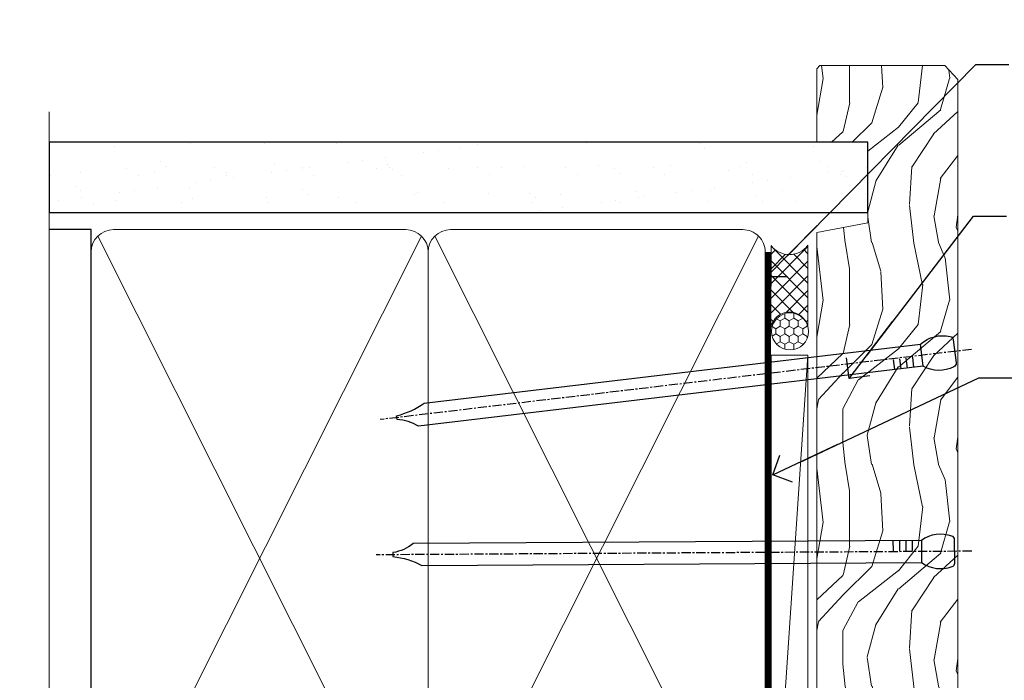
# Model space of a CAD drawing. Units: millimetres. Extents: x 1380 to 9766, y 811 to 2193.
# Drawn here: x 1698 to 1832, y 1452 to 1541 of the extents above; entities that cross this region are included whole.
import ezdxf
from ezdxf import colors
from ezdxf.entities.mleader import LeaderData, LeaderLine
from ezdxf.math import Vec2, Vec3

# ---------------------------------------------------------------- set-up
doc = ezdxf.new("R2010")
doc.units = ezdxf.units.MM
doc.linetypes.add('CENTER', pattern=[2, 1.25, -0.25, 0.25, -0.25])
doc.linetypes.add('Dashed', pattern=[564.4444465637206, 282.2222232818604, -282.2222232818602])
doc.layers.add('Aluminium Systems Ltd Joinery Detail', color=7, linetype='Continuous')
doc.layers.add('Aluminium Systems Ltd Notes', color=7, linetype='Continuous')
doc.styles.get("Standard").update_dxf_attribs({"font": 'arial.ttf'})

# ---------------------------------------------------------------- blocks, each defined once
blk = doc.blocks.new('Nail 75 JH')
at = {"linetype": 'CENTER'}
blk.add_line((0, 2.300118051928621), (0, -78.25849807356508), dxfattribs=at)
for p, q in [((1.5, -4.488319011024487), (-1.5, -4.488319011024458)), ((1.499999999999886, -5.730112436134704), (0.1255879953777708, -5.730112436134732)), ((1.499999999999886, -6.600592455787137), (0.1255879953777708, -6.600592455787137)), ((1.499999999999886, -7.471072475439541), (0.1255879953777708, -7.471072475439541)), ((1.499999999999886, -8.341552495091946), (0.1255879953778276, -8.341552495091946))]:
    blk.add_line(p, q)
blk.add_lwpolyline([(-1.5, -4.488319011024458, -0.2475267649991796), (-2.057234792368547, -0.3562033463117587, -0.331135080274166), (-1.578358480166685, 0), (1.578358480166685, 0, -0.331135080274166), (2.057234792368547, -0.3562033463117587, -0.2475267649991796), (1.499999999999886, -4.488319011024487), (1.5, -73.20877276569331, 0.1245641564323093), (0.2845258915276077, -75.96790802185205), (-0.2515467734666004, -75.96790802185205, 0.1012549879648114), (-1.5, -72.05351818931658)], format="xyb", close=True)
blk = doc.blocks.new('EIFS Recessed CC ThermaColour Liner 45mm')
at = {"layer": 'Aluminium Systems Ltd Joinery Detail', "lineweight": 5}
h = blk.add_hatch(dxfattribs=at)
h.set_pattern_fill('HONEY', color=256, scale=0.2211125000000359, angle=360, style=0)
h.set_pattern_definition([(0, (-467.4951966491888, -268.0209684003903), (1.053048281250171, 0.6079775633750983), [0.7020321875001139, -1.404064375000228]), (120, (-467.4951966491888, -268.0209684003903), (-1.053048155438884, 0.6079777812866397), [0.702032187500102, -1.404064375000204]), (59.99999999999994, (-467.4951966491888, -268.0209684003903), (1.258112869470804e-07, 1.215955344661738), [-1.404064375000228, 0.7020321875001139])])
edge = h.paths.add_edge_path()
edge.add_arc((52.83475623939216, 2.930632996624809), 2.5, 180.0000000000001, 360.00000000000006, ccw=False)
edge.add_arc((52.83475623939216, 2.930632996624809), 2.5, 0, 180.0000000000001, ccw=False)
h = blk.add_hatch(dxfattribs=at)
h.set_pattern_fill('NET', color=256, scale=0.4422249999999999, angle=225, style=0)
h.set_pattern_definition([(315, (-1834.954448102441, 4373.742029692468), (-0.9928234407849511, -0.9928234407849515), []), (225, (-1834.954448102441, 4373.742029692468), (-0.9928234407849515, 0.9928234407849511), [])])
edge = h.paths.add_edge_path()
edge.add_line((64.43456022031728, 5.493939559482897), (53.69162340054049, 5.500494018389873))
edge.add_arc((52.85522487365483, 3.035632060506032), 2.602903564714436, 283.05461229937526, 431.25644836746125, ccw=False)
edge.add_line((53.4431679159095, 0.4999999999990905), (64.47917578509782, 0.4999999999990905))
edge.add_arc((66.38332191296081, 3.014180606625814), 3.153866927914105, 128.1626499734255, 232.8610770962096, ccw=False)
h = blk.add_hatch(dxfattribs=at)
h.set_pattern_fill('WOOD-3', color=256, scale=97.5, angle=30, style=0, pattern_type=2)
h.set_pattern_definition([(4.76359999999984, (490.7248856092244, -7171.838047056802), (-330.0000283895876, -29.9997459798375), [3.612479999999951, -357.6353699999959]), (348.6901, (494.3248856092239, -7171.538047056801), (120.0000225669286, -29.9999289648483), [4.58912999999999, -148.3814699999997]), (314.9999999999999, (498.8248856092239, -7172.438047056798), (-3.306523113702664e-14, -30.00000928346856), [3.39411, -39.03228]), (313.1523999999999, (501.2248856092244, -7174.838047056802), (420.0000850164654, -449.9999261252569), [6.579509999999999, -651.37185]), (347.0054000000001, (505.7248856092244, -7179.638047056803), (-270.0000230324819, 59.99992732735074), [4.002509999999999, -396.2474099999998]), (360, (509.624885609225, -7180.538047056801), (29.99999999999997, -30.00000000000003), [7.5, -22.5]), (9.462299999999765, (517.124885609225, -7180.538047056801), (-150.0000232108592, -29.99994417607295), [3.649649999999993, -178.8332099999998]), (5.710599999999713, (490.7248856092244, -7179.938047056798), (-269.9999827048756, -30.00003943998845), [3.014969999999958, -298.4813099999965]), (360, (493.7248856092244, -7179.638047056803), (29.99999999999997, -30.00000000000003), [4.5, -25.5]), (331.6992, (498.2248856092244, -7179.638047056803), (329.9998535928922, -180.0002662262795), [4.429439999999992, -438.5152499999991]), (307.8749999999999, (502.124885609225, -7181.7380470568), (-120.0000559467582, 149.9999729816166), [6.841049999999986, -335.2115699999996]), (320.7106, (506.3248856092239, -7187.138047056803), (180.0000191874755, -149.9999889572949), [4.263809999999983, -422.1163199999984]), (353.6597999999999, (509.624885609225, -7189.838047056802), (239.9999820781927, -30.00004736879107), [5.43324, -266.22831]), (11.88869999999988, (515.0248856092228, -7190.438047056798), (-419.9999190314803, -90.00031605746501), [5.82494999999993, -576.669689999991]), (6.709799999999706, (490.7248856092244, -7189.2380470568), (270.0000299325391, 29.99981643732056), [5.135159999999992, -508.3820999999995]), (356.6335, (495.8248856092239, -7188.638047056803), (479.999979659061, -30.00032890063538), [5.10881999999993, -505.7727899999929]), (326.3098999999999, (500.9248856092233, -7188.938047056798), (-59.99998673313475, 30.00004003521583), [5.408339999999997, -102.75822]), (312.5103999999999, (505.4248856092233, -7191.938047056798), (299.9997215504041, -330.0002602161362), [4.883640000000001, -483.48096]), (345.0686, (508.7248856092244, -7195.538047056801), (330.0000160477658, -89.99990861934462), [4.657259999999936, -461.0679899999936]), (360, (513.2248856092244, -7196.7380470568), (29.99999999999997, -30.00000000000003), [3.6, -26.4]), (12.99459999999981, (516.8248856092239, -7196.7380470568), (270.0000230324819, 59.99992732735004), [4.002509999999988, -396.2474099999986]), (360, (500.0248856092228, -7166.7380470568), (29.99999999999997, -30.00000000000003), [0, -30]), (136.8475999999999, (504.2248856092244, -7171.2380470568), (449.9999261252561, -420.0000850164664), [6.579509999999987, -651.3718499999991]), (153.4348999999999, (499.4248856092233, -7196.7380470568), (-29.99997473822719, 30.00003928189145), [2.683289999999972, -64.39874999999911]), (171.8698999999998, (497.0248856092228, -7195.538047056801), (-179.9999932938336, 29.99998067446644), [4.242629999999988, -207.8893799999995]), (203.1985999999998, (492.8248856092239, -7194.938047056798), (-149.9999919200123, -60.00003975794547), [2.284739999999974, -226.1884499999973]), (333.4349, (504.2248856092244, -7171.2380470568), (29.9999747382272, -30.00003928189145), [3.354089999999999, -63.72794999999999]), (353.2901999999999, (507.2248856092244, -7172.7380470568), (-270.0000299325392, 29.99981643732125), [5.135160000000001, -508.3821000000002]), (10.12469999999981, (512.3248856092239, -7173.338047056802), (509.9999636894718, 90.00025765850859), [8.532869999999988, -844.7548799999987]), (10.30479999999971, (490.7248856092244, -7168.538047056801), (180.0000288254371, 29.99984626607953), [3.354089999999962, -332.0560799999968]), (344.4759, (494.0248856092228, -7167.938047056798), (-330.0000307388759, 89.99993332816857), [5.604449999999995, -554.8417799999994]), (317.1211, (499.4248856092233, -7169.438047056798), (-390.0000237882238, 359.9999925974296), [5.731499999999946, -567.4176899999932]), (325.3047999999999, (503.624885609225, -7173.338047056802), (299.9998277696255, -210.000258287834), [4.743419999999994, -469.5982199999992]), (350.5377, (507.5248856092228, -7176.038047056801), (150.0000232108592, -29.99994417607323), [5.474489999999998, -177.0083999999999]), (6.581899999999838, (512.9248856092233, -7176.938047056798), (-510.0000431378999, -59.99960101098861), [7.851749999999989, -777.3233999999986]), (8.130099999999889, (490.7248856092244, -7176.038047056801), (-179.9999932938336, -29.99998067446629), [4.242629999999992, -207.8893799999996]), (348.6901, (494.9248856092233, -7175.438047056798), (120.0000225669286, -29.9999289648483), [4.58912999999999, -148.3814699999997]), (317.4895999999999, (499.4248856092233, -7176.338047056802), (-330.0002602161357, 299.9997215504046), [4.88364, -483.4809599999999]), (314.9999999999999, (503.0248856092228, -7179.638047056803), (-3.306523113702664e-14, -30.00000928346856), [5.51544, -36.91098]), (342.646, (506.9248856092233, -7183.538047056801), (-390.0000605729049, 119.999835067774), [5.028929999999933, -497.8627199999933]), (3.366499999999665, (511.7248856092244, -7185.038047056801), (-479.999979659061, -30.00032890063396), [5.108819999999986, -505.7727899999986]), (17.10269999999988, (516.8248856092239, -7184.7380470568), (300.0000519287099, 89.99986480290859), [4.080449999999997, -403.9636799999997]), (8.746199999999785, (490.7248856092244, -7183.538047056801), (209.9999800906905, 30.00012591172568), [3.945869999999958, -390.6425099999946]), (345.0686, (494.624885609225, -7182.938047056798), (330.0000160477658, -89.99990861934462), [4.657259999999936, -461.0679899999936]), (327.9946, (499.124885609225, -7184.138047056803), (-149.9999683436264, 90.000033161331), [5.66039999999999, -277.3590599999995]), (310.1009, (503.9248856092233, -7187.138047056803), (-329.9999417935546, 390.0000578863894), [7.451849999999999, -737.7326999999999]), (344.0546, (508.7248856092244, -7192.838047056802), (-120.0000037995646, 29.99999667889151), [4.368060000000001, -214.03524]), (6.008999999999804, (512.9248856092233, -7194.038047056801), (299.9999925271812, 29.99997952445504), [5.731499999999953, -567.4176899999941]), (23.19859999999977, (518.624885609225, -7193.438047056798), (149.9999919200123, 60.00003975794549), [2.284739999999997, -226.1884499999996]), (9.462299999999765, (490.7248856092244, -7192.538047056801), (-150.0000232108592, -29.99994417607295), [3.649649999999993, -178.8332099999998]), (349.9919999999998, (494.3248856092239, -7191.938047056798), (329.9999866372434, -60.00010416469986), [5.178809999999977, -512.7014999999972]), (322.5946, (499.4248856092233, -7192.838047056802), (389.9997739494009, -300.000298578452), [6.42026999999999, -635.6077499999994]), (330.9453999999999, (504.5248856092228, -7166.7380470568), (210.0000115370904, -120.0000008159787), [3.08868, -305.78022]), (349.2156999999999, (507.2248856092244, -7168.2380470568), (-479.999985110828, 90.00001649037998), [6.413279999999988, -634.913489999999]), (7.124999999999709, (513.5248856092228, -7169.438047056798), (-210.0000113953586, -29.99994845681877), [7.256039999999998, -234.6117])])
h.paths.add_polyline_path([(88.78572596992967, -18.01406915317239), (86.80791839765084, -19.78105676352516), (-7.949999214450145, -19.78101361584413), (-7.949999214442414, -0.7000411496746892), (66.20236536197012, -0.6999117066307008), (67.5338322148466, -7.573135174357958), (78.4110097473224, -7.573135174357958), (78.4110097473224, -0.6999980019927534), (88.34838450015218, -0.6999980019927534), (88.78572596992785, -1.112140423586425)])
blk.add_line((-24.29562078165532, 5.500494018389873), (49.63578624790011, 0.4999999999990905), dxfattribs=at)
for points in [[(-24.29562078165532, 5.500494018389873), (49.63578624789193, 5.500494018389873), (49.63578624790011, 0.4999999999990905), (-24.29562078165941, 0.4999999999990905)], [(88.34838450015218, -0.6999980019927534), (78.4110097473224, -0.6999980019927534), (78.4110097473224, -7.573135174357958), (67.5338322148466, -7.573135174357958), (66.20236536197012, -0.6999980019927534), (-7.949999214446279, -0.6999980019927534), (-7.949999214446279, -19.78105676352425), (86.90638799909198, -19.78105676352425), (88.78572596992967, -18.01406915317239), (88.78572596992785, -1.112140423586425)]]:
    blk.add_lwpolyline(points, close=True, dxfattribs=at)
blk.add_lwpolyline([(53.41781729646277, 5.505638252504468), (64.43456022031728, 5.493939559482897, 0.4915106188759529), (64.47917578509782, 0.4999999999990905), (53.4431679159095, 0.4999999999990905, 0.8101017670941715)], format="xyb", close=True, dxfattribs=at)
at = {"layer": 'Aluminium Systems Ltd Joinery Detail', "lineweight": 5, "ltscale": 0.12}
blk.add_circle((52.83475623939216, 2.930632996624809), 2.5, dxfattribs=at)
at = {"layer": 'Aluminium Systems Ltd Joinery Detail', "xscale": -1, "rotation": 180.3473966407072}
blk.add_blockref('Nail 75 JH', (23.09165750005693, -19.33939310886399), dxfattribs=at)
at = {"layer": 'Aluminium Systems Ltd Joinery Detail', "rotation": 186.7683232742154}
blk.add_blockref('Nail 75 JH', (50.13705409586362, -19.33939310886399), dxfattribs=at)
blk = doc.blocks.new('90mm Framing Jamb CC')
at = {"layer": 'Aluminium Systems Ltd Joinery Detail'}
h = blk.add_hatch(dxfattribs=at)
h.set_pattern_fill('AR-SAND', color=256, scale=0.15)
h.set_pattern_definition([(37.49999999999999, (-1.4210854715202e-14, 0), (-0.2400046943976069, 7.341198559940135), [0, -5.791200000000001, 0, -6.476999999999999, 0, -6.191249999999999]), (7.499999999999928, (-1.4210854715202e-14, 0), (6.74284924707004, 10.75237650852531), [0, -3.124199999999999, 0, -5.219699999999998, 0, -2.000249999999999]), (327.5, (-4.686299999999861, 0), (11.86488555362187, 0.02155777017818536), [0, -1.904999999999998, 0, -6.857999999999993, 0, -8.953499999999988]), (317.5, (-4.686299999999861, 0), (11.45334678708446, 3.343939848858243), [0, -0.9524999999999999, 0, -4.495799999999999, 0, -5.1435])])
h.paths.add_polyline_path([(-1.4210854715202e-14, 120.9736862483221), (-1.4210854715202e-14, 111.4891922078568), (110.6910088466357, 111.4891922078568), (110.6910088466357, 120.9736862483221)])
at = {"layer": 'Aluminium Systems Ltd Joinery Detail', "lineweight": 5}
for p, q in [((6.562812918377389, 108.2835144504782, -1.000000000000014), (50.3610742616588, 21.15705230516437, -1.000000000000014)), ((6.562812918377389, 21.15705230516431, -1.000000000000014), (50.36107426165835, 108.2835144504779, -1.000000000000014)), ((52.14101372040976, 108.2835144504783, -1.000000000000014), (95.93927506369117, 21.15705230516448, -1.000000000000014)), ((52.14101372040976, 21.15705230516443, -1.000000000000014), (95.93927506369072, 108.2835144504781, -1.000000000000014))]:
    blk.add_line(p, q, dxfattribs=at)
at = {"layer": 'Aluminium Systems Ltd Joinery Detail', "linetype": 'Continuous', "lineweight": 5, "ltscale": 0.12}
blk.add_lwpolyline([(-1.4210854715202e-14, 125.0952158474288), (-1.4210854715202e-14, 30.74298595999335), (3.433903719036593, 29.83927555150785), (-3.984121188725126, 28.57268228813973), (-1.4210854715202e-14, 27.53531909362846), (-1.4210854715202e-14, -55.59287995097202)], dxfattribs=at)
at = {"layer": 'Aluminium Systems Ltd Joinery Detail'}
blk.add_lwpolyline([(-1.4210854715202e-14, 111.4891922078568), (110.6910088466357, 111.4891922078568), (110.6910088466357, 120.9736862483221), (-1.4210854715202e-14, 120.9736862483221)], close=True, dxfattribs=at)
at = {"layer": 'Aluminium Systems Ltd Joinery Detail', "elevation": -1.250000000000007}
blk.add_lwpolyline([(-1.4210854715202e-14, 20.52261536553743), (5.67284318900191, 20.52261536553743), (5.67284318900191, 109.1734841798536), (-1.4210854715202e-14, 109.1734841798536)], dxfattribs=at)
at = {"layer": 'Aluminium Systems Ltd Joinery Detail', "lineweight": 5, "elevation": -1.000000000000014}
for points in [[(5.67284318900191, 23.30562929592469, 0.4142135623730951), (8.711389909137765, 20.26708257578883), (48.21249727089842, 20.26708257578889, 0.414213562373095), (51.25104399103428, 23.30562929592475), (51.25104399103428, 106.1349374597178, 0.4142135623730958), (48.21249727089842, 109.1734841798536), (8.711389909137765, 109.1734841798536, 0.4142135623730941), (5.67284318900191, 106.1349374597178)], [(51.25104399103428, 23.3056292959248, 0.4142135623730951), (54.28959071117013, 20.26708257578895), (93.7906980729308, 20.267082575789, 0.414213562373095), (96.82924479306665, 23.30562929592486), (96.82924479306665, 106.1349374597179, 0.4142135623730958), (93.7906980729308, 109.1734841798537), (54.28959071117013, 109.1734841798537, 0.4142135623730941), (51.25104399103428, 106.1349374597179)]]:
    blk.add_lwpolyline(points, format="xyb", close=True, dxfattribs=at)
at = {"layer": 'Aluminium Systems Ltd Joinery Detail', "linetype": 'Dashed', "lineweight": 5, "ltscale": 0.01, "const_width": 0.25, "elevation": -0.7500000000000071}
blk.add_lwpolyline([(0.6751269043593169, 20.14825624025468), (93.7906980729308, 20.17021057264913, 0.4175702237706213), (96.97487619846332, 23.321124638117), (96.97521048511543, 106.15043280191)], format="xyb", dxfattribs=at)
at = {"layer": 'Aluminium Systems Ltd Joinery Detail', "linetype": 'CENTER', "lineweight": 5, "ltscale": 3, "const_width": 0.5, "elevation": 0.5}
blk.add_lwpolyline([(18.38772919693245, 19.74832196964218), (93.7906980729308, 19.75723651169807, 0.4225667246231231), (97.3598190548414, 23.321124638117), (97.3598190548414, 106.15043280191)], format="xyb", dxfattribs=at)
blk = doc.blocks.new('_Open90')
at = {"color": 0, "linetype": 'ByBlock', "lineweight": -2}
for p, q in [((-0.5, 0.5), (0, 0)), ((0, 0), (-2.439666651745029, 0)), ((0, 0), (-0.5, -0.5))]:
    blk.add_line(p, q, dxfattribs=at)
blk = doc.blocks.new('Liner Jamb Text ThermaColour')
at = {"layer": 'Aluminium Systems Ltd Notes', "color": 3, "lineweight": 5, "ltscale": 0.12}
ml = blk.add_multileader_mtext('Standard', dxfattribs=at)
ml.set_content('WATER RESISTANT\\PAIRSEAL ON PEF ROD', color=3)
ml.set_leader_properties(color=8)
ml.set_arrow_properties(name='OPEN90')
ml.build(insert=Vec2(0, 0))
ml.multileader.update_dxf_attribs({"text_left_attachment_type": 2, "text_right_attachment_type": 2})
ctx = ml.context
ctx.base_point, ctx.plane_origin = Vec3(22.99131406286131, 9.887980917650566, 1.5), Vec3(-136.1821133820113, -21.50388259892134, 1.5)
ctx.left_attachment, ctx.right_attachment = 2, 2
notes = []
notes.append((ctx, [(0, (1, 1, 0), (18.52647856065141, 9.887980917650566, 1.5), (1, 0), 4.464835502209894, [(0, [(-9.757974222263329, -18.82011349937056, 1.5)], 0, [])])]))
ctx.mtext.insert, ctx.mtext.width, ctx.mtext.line_spacing_style, ctx.mtext.flow_direction = Vec3(24.99131406286142, 15.88798091765057, 1.5), 79.86544210516695, 2, 5
ml = blk.add_multileader_mtext('Standard', dxfattribs=at)
ml.set_content('FIXINGS 150 FROM CORNERS AND 450 CENTRES', color=3)
ml.set_leader_properties(color=8)
ml.set_arrow_properties(name='OPEN90')
ml.build(insert=Vec2(0, 0))
ml.multileader.update_dxf_attribs({"text_left_attachment_type": 2, "text_right_attachment_type": 2})
ctx = ml.context
ctx.base_point, ctx.plane_origin = Vec3(22.69461560815569, -10.59426908764362, 1.5), Vec3(-136.4788118367169, -41.98613260421735, 1.5)
ctx.left_attachment, ctx.right_attachment = 2, 2
notes.append((ctx, [(0, (1, 1, 0), (18.22978010594579, -10.59426908764362, 1.5), (1, 0), 4.464835502209894, [(0, [(1.399759055987488, -32.57695147371487, 1.5)], 0, [])])]))
ctx.mtext.insert, ctx.mtext.width, ctx.mtext.line_spacing_style, ctx.mtext.flow_direction = Vec3(24.69461560815671, -1.260935754311504, 1.5), 55.16606061165112, 2, 5
ml = blk.add_multileader_mtext('Standard', dxfattribs=at)
ml.set_content('FLAT PACKERS', color=3)
ml.set_leader_properties(color=8)
ml.set_arrow_properties(name='OPEN90')
ml.build(insert=Vec2(0, 0))
ml.multileader.update_dxf_attribs({"text_left_attachment_type": 2, "text_right_attachment_type": 2})
ctx = ml.context
ctx.base_point, ctx.plane_origin = Vec3(24.0398899717789, -32.48905841702071, 1.5), Vec3(-123.4416184897427, 85.05660840134442, 1.5)
ctx.left_attachment, ctx.right_attachment = 2, 2
notes.append((ctx, [(0, (1, 1, 0), (18.91981195951939, -32.48905841702071, 1.5), (1, 0), 5.120078012259512, [(0, [(-8.938972370377087, -45.61494689905157, 1.5)], 0, [])])]))
ctx.mtext.insert, ctx.mtext.width, ctx.mtext.defined_height, ctx.mtext.line_spacing_style, ctx.mtext.flow_direction = Vec3(26.0398899717793, -29.82239175035647, 1.5), 101.6537517503709, 9.448686068864237, 2, 5
for ctx, leaders in notes:
    for number, flags, end, landing, length, lines in leaders:
        leader = LeaderData()
        leader.index, (leader.has_last_leader_line, leader.has_dogleg_vector, leader.attachment_direction) = number, flags
        leader.last_leader_point, leader.dogleg_vector, leader.dogleg_length = Vec3(end), Vec3(landing), length
        for number, points, colour, breaks in lines:
            line = LeaderLine()
            line.index, line.vertices, line.color, line.breaks = number, Vec3.list(points), colors.encode_raw_color(colour), breaks
            leader.lines.append(line)
        ctx.leaders.append(leader)

msp = doc.modelspace()

# ---------------------------------------------------------------- block references
at = {"layer": 'Aluminium Systems Ltd Joinery Detail', "linetype": 'Dashed'}
msp.add_blockref('Liner Jamb Text ThermaColour', (1809.245943098801, 1525.082234349353), dxfattribs=at)
at = {"layer": 'Aluminium Systems Ltd Joinery Detail', "rotation": 90}
msp.add_blockref('EIFS Recessed CC ThermaColour Liner 45mm', (1805.582554282584, 1446.043886384812), dxfattribs=at)
at = {"layer": 'Aluminium Systems Ltd Joinery Detail', "color": 0, "linetype": 'Dashed'}
msp.add_blockref('90mm Framing Jamb CC', (1702.464680610304, 1403.481209883812), dxfattribs=at)
msp.add_blockref('90mm Framing Jamb CC', (1702.464680610304, 1403.481209883812), dxfattribs=at)

doc.saveas('drawing.dxf')
